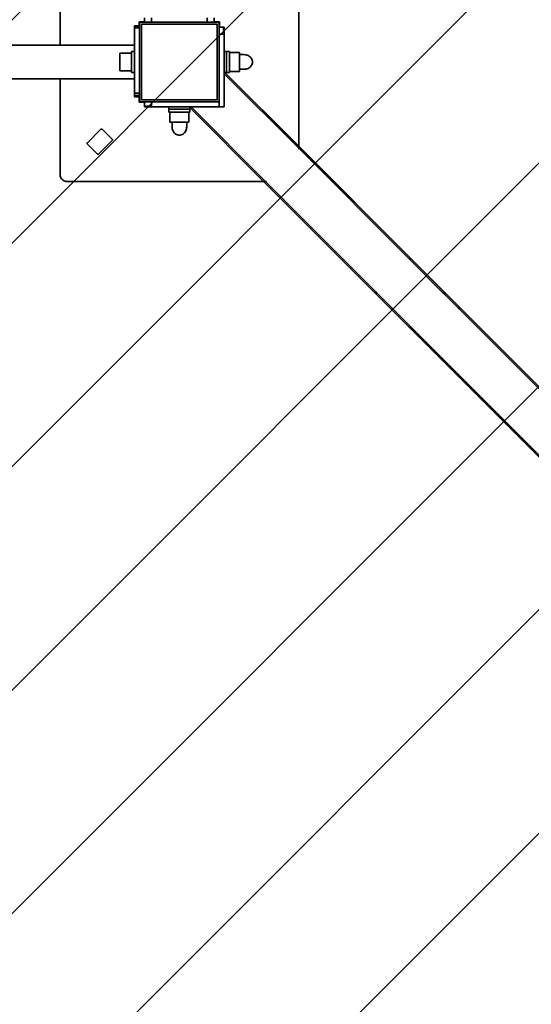
# Model space of a CAD drawing. Units: millimetres. Extents: x 0 to 21000, y 0 to 14850.
# Drawn here: x 11367 to 11882, y 5133 to 6122 of the extents above; entities that cross this region are included whole.
import ezdxf

# ---------------------------------------------------------------- set-up
doc = ezdxf.new("R2010")
doc.units = ezdxf.units.MM
doc.header["$LTSCALE"] = 20
doc.linetypes.add('ACAD_ISO02W100', pattern=[0.59, 0.47, -0.12])
doc.linetypes.add('ACAD_ISO03W100', pattern=[1.18, 0.47, -0.71])
doc.layers.add('AM_8', color=252, linetype='ACAD_ISO02W100', lineweight=25)
doc.layers.add('CONTOUR OF DEVICE', color=7, linetype='Continuous', lineweight=35)
doc.layers.add('AREA FOR PRACTICE', color=252, linetype='ACAD_ISO03W100')

msp = doc.modelspace()

# ---------------------------------------------------------------- hatches: boundary and pattern name
at = {"layer": 'AM_8', "ltscale": 20}
h = msp.add_hatch(dxfattribs=at)
h.set_pattern_fill('ANSI31', color=256, scale=50)
h.set_pattern_definition([(45, (52000, 29700), (-112.2532, 112.2532), [])])
h.paths.add_polyline_path([(14392.728, 6514.468), (14392.728, 7804.468, 0.4142136), (14142.728, 8054.468), (13103.749, 8054.468, -0.4142136), (12853.749, 8304.468), (12853.749, 9685.123, -0.1989124), (12926.972, 9861.9), (13437.763, 10372.691, 0.4142136), (13437.763, 10726.244), (13131.005, 11033.003, 0.1989124), (12954.228, 11106.226), (9547.728, 11106.226, 0.4142136), (9297.728, 10856.226), (9297.728, 9919.468), (9088.093, 9919.468, -0.1989124), (8911.317, 9992.691), (7654.504, 11249.503, 0.4142136), (7300.951, 11249.503), (6777.692, 10726.244, 0.4142136), (6777.692, 10372.691), (7377.262, 9773.121, -0.1989124), (7450.485, 9596.344), (7450.485, 6489.698, -0.1989124), (7377.262, 6312.921), (6474.138, 5409.798, 0.4142136), (6474.138, 5056.244), (7704.504, 3825.879, 0.4142136), (8058.058, 3825.879), (9618.423, 5386.244, -0.1989124), (9795.2, 5459.468), (11218.254, 5459.468, 1.2214017), (13162.257, 5714.468), (13392.728, 5714.468), (13392.728, 6014.468, -0.4142136), (13642.728, 6264.468), (14142.728, 6264.468, 0.4142136)])
h.paths.add_polyline_path([(8520.458, 8995.541), (7620.458, 8995.541), (7620.458, 9295.541), (8520.458, 9295.541)], flags=16)
h.paths.add_polyline_path([(7770.458, 8973.098), (8370.458, 8973.098), (8370.458, 9333.098), (7770.458, 9333.098)], flags=24)

# ---------------------------------------------------------------- linework, layer by layer
at = {"layer": 'AREA FOR PRACTICE', "ltscale": 10}
msp.add_lwpolyline([(14142.728, 6264.468), (13642.728, 6264.468, 0.4142136), (13392.728, 6014.468), (13392.728, 5714.468), (13162.257, 5714.468, -1.2214017), (11218.254, 5459.468), (9795.2, 5459.468, 0.1989124), (9618.423, 5386.244), (8058.058, 3825.879, -0.4142136)], format="xyb", dxfattribs=at)
at = {"layer": 'CONTOUR OF DEVICE'}
for p, q in [((11407.728, 6096.318), (11407.728, 6192.468)), ((11647.728, 6192.468), (11647.728, 5994.823)), ((11492.728, 6119.968), (11492.728, 6123.968)), ((11499.728, 6119.468), (11499.728, 6123.968)), ((11555.728, 6119.468), (11555.728, 6123.968)), ((11562.728, 6119.968), (11562.728, 6123.968)), ((11482.728, 6115.916), (11487.228, 6115.916)), ((11482.728, 6114.468), (11482.728, 6115.916)), ((11482.728, 6114.468), (11487.228, 6114.468)), ((11482.728, 6114.468), (11482.728, 6113.752)), ((11482.728, 6113.752), (11487.728, 6113.752)), ((11482.728, 6113.752), (11482.728, 6096.318)), ((11487.228, 6119.968), (11492.728, 6119.968)), ((11487.228, 6115.916), (11487.228, 6119.968)), ((11487.228, 6115.916), (11487.728, 6115.916)), ((11487.228, 6115.127), (11487.228, 6115.916)), ((11487.228, 6114.468), (11487.228, 6114.911)), ((11487.228, 6114.468), (11487.728, 6114.468)), ((11487.728, 6117.468), (11487.796, 6117.985)), ((11487.728, 6115.916), (11487.728, 6117.468)), ((11487.728, 6115.916), (11487.728, 6114.468)), ((11487.728, 6113.752), (11487.728, 6114.468)), ((11487.728, 6048.08), (11487.728, 6113.752)), ((11487.796, 6117.985), (11487.88, 6118.233)), ((11487.88, 6118.233), (11487.996, 6118.468)), ((11487.996, 6118.468), (11488.141, 6118.685)), ((11488.141, 6118.685), (11488.313, 6118.882)), ((11488.313, 6118.882), (11488.51, 6119.054)), ((11488.51, 6119.054), (11488.728, 6119.2)), ((11488.728, 6119.2), (11488.962, 6119.315)), ((11488.962, 6119.315), (11489.21, 6119.4)), ((11489.21, 6119.4), (11489.728, 6119.468)), ((11489.728, 6119.468), (11492.728, 6119.468)), ((11489.728, 6117.468), (11565.728, 6117.468)), ((11489.728, 6041.468), (11489.728, 6117.468)), ((11492.728, 6119.468), (11492.728, 6119.968)), ((11492.728, 6119.468), (11499.728, 6119.468)), ((11555.728, 6119.468), (11499.728, 6119.468)), ((11562.728, 6119.468), (11555.728, 6119.468)), ((11562.728, 6119.968), (11568.228, 6119.968)), ((11562.728, 6119.468), (11562.728, 6119.968)), ((11562.728, 6119.468), (11565.728, 6119.468)), ((11565.728, 6119.468), (11566.245, 6119.4)), ((11565.728, 6117.468), (11565.728, 6041.468)), ((11566.245, 6119.4), (11566.493, 6119.315)), ((11566.493, 6119.315), (11566.728, 6119.2)), ((11566.728, 6119.2), (11566.945, 6119.054)), ((11566.945, 6119.054), (11567.142, 6118.882)), ((11567.142, 6118.882), (11567.314, 6118.685)), ((11567.314, 6118.685), (11567.46, 6118.468)), ((11567.46, 6118.468), (11567.575, 6118.233)), ((11567.575, 6118.233), (11567.659, 6117.985)), ((11567.659, 6117.985), (11567.728, 6117.468)), ((11567.728, 6117.468), (11567.728, 6114.468)), ((11567.728, 6114.468), (11568.228, 6114.468)), ((11567.728, 6107.468), (11567.728, 6114.468)), ((11568.228, 6119.968), (11568.228, 6114.468)), ((11568.228, 6114.468), (11572.228, 6114.468)), ((11572.228, 6114.468), (11572.728, 6114.468)), ((11572.228, 6113.53), (11572.228, 6114.468)), ((11572.728, 6114.468), (11572.728, 6107.468)), ((11567.728, 6107.468), (11572.728, 6107.468)), ((11567.728, 6041.468), (11567.728, 6107.468)), ((11572.228, 6113.021), (11572.228, 6111.729)), ((11572.228, 6110.146), (11572.228, 6110.968)), ((11572.228, 6108.381), (11572.228, 6109.279)), ((11572.728, 6089.974), (11572.728, 6107.468)), ((11407.728, 6096.318), (10037.728, 6096.318)), ((11407.728, 6095.744), (11407.728, 6096.318)), ((11482.728, 6096.318), (11407.728, 6096.318)), ((11482.728, 6089.974), (11482.728, 6096.318)), ((11479.728, 6088.45), (11467.728, 6088.45)), ((11467.728, 6088.45), (11467.728, 6070.485)), ((11482.728, 6089.974), (11479.728, 6089.974)), ((11479.728, 6088.45), (11479.728, 6089.974)), ((11479.728, 6088.45), (11479.728, 6070.485)), ((11482.728, 6068.962), (11482.728, 6089.974)), ((11575.228, 6089.974), (11572.728, 6089.974)), ((11572.728, 6068.962), (11572.728, 6089.974)), ((11578.228, 6089.974), (11575.228, 6089.974)), ((11575.228, 6089.974), (11575.228, 6068.962)), ((11578.228, 6089.974), (11578.228, 6089.003)), ((11588.228, 6089.003), (11578.228, 6089.003)), ((11578.228, 6089.003), (11578.228, 6069.933)), ((11588.228, 6086.833), (11588.228, 6089.003)), ((11588.228, 6086.833), (11592.723, 6086.833)), ((11588.228, 6072.102), (11588.228, 6086.833)), ((11592.723, 6086.833), (11593.833, 6086.77)), ((11593.833, 6086.77), (11594.924, 6086.582)), ((11594.924, 6086.582), (11595.977, 6086.273)), ((11595.977, 6086.273), (11596.975, 6085.846)), ((11596.975, 6085.846), (11597.9, 6085.311)), ((11597.9, 6085.311), (11598.737, 6084.676)), ((11598.737, 6084.676), (11599.47, 6083.952)), ((11597.9, 6073.624), (11598.737, 6074.26)), ((11598.737, 6074.26), (11599.47, 6074.984)), ((11599.47, 6083.952), (11600.088, 6083.15)), ((11599.47, 6074.984), (11600.088, 6075.785)), ((11600.088, 6083.15), (11600.58, 6082.286)), ((11600.088, 6075.785), (11600.58, 6076.649)), ((11600.58, 6082.286), (11600.938, 6081.374)), ((11600.58, 6076.649), (11600.938, 6077.561)), ((11600.938, 6081.374), (11601.155, 6080.429)), ((11600.938, 6077.561), (11601.155, 6078.506)), ((11601.155, 6080.429), (11601.155, 6078.506)), ((11479.728, 6070.485), (11467.728, 6070.485)), ((11479.728, 6068.962), (11479.728, 6070.485)), ((11482.728, 6068.962), (11479.728, 6068.962)), ((11482.728, 6062.606), (11482.728, 6068.962)), ((11573.492, 6068.962), (11572.728, 6068.962)), ((11572.728, 6067.727), (11572.728, 6068.962)), ((11647.728, 5992.727), (11572.728, 6067.727)), ((11572.728, 6067.727), (11572.728, 6034.468)), ((11647.728, 5994.727), (11573.492, 6068.962)), ((11573.589, 6068.962), (11573.492, 6068.962)), ((11647.728, 5994.823), (11573.589, 6068.962)), ((11575.228, 6068.962), (11573.589, 6068.962)), ((11578.228, 6068.962), (11575.228, 6068.962)), ((11588.228, 6069.933), (11578.228, 6069.933)), ((11578.228, 6069.933), (11578.228, 6068.962)), ((11588.228, 6069.933), (11588.228, 6072.102)), ((11588.228, 6072.102), (11592.723, 6072.102)), ((11592.723, 6072.102), (11593.833, 6072.165)), ((11593.833, 6072.165), (11594.924, 6072.353)), ((11594.924, 6072.353), (11595.977, 6072.663)), ((11595.977, 6072.663), (11596.975, 6073.089)), ((11596.975, 6073.089), (11597.9, 6073.624)), ((11407.728, 6062.618), (10037.728, 6062.618)), ((11407.728, 5966.468), (11407.728, 6062.618)), ((11482.728, 6062.606), (11407.728, 6062.618)), ((11482.728, 6048.08), (11482.728, 6062.606)), ((11482.728, 6048.08), (11487.728, 6048.08)), ((11482.728, 6045.916), (11482.728, 6048.08)), ((11482.728, 6045.916), (11487.728, 6045.916)), ((11482.728, 6044.468), (11482.728, 6045.916)), ((11482.728, 6044.468), (11487.228, 6044.468)), ((11487.228, 6038.968), (11487.228, 6044.468)), ((11487.228, 6044.468), (11487.728, 6044.468)), ((11487.728, 6048.08), (11487.728, 6045.916)), ((11487.728, 6045.916), (11487.728, 6044.468)), ((11487.728, 6041.468), (11487.728, 6044.468)), ((11492.728, 6038.968), (11487.228, 6038.968)), ((11487.728, 6041.468), (11487.796, 6040.95)), ((11487.796, 6040.95), (11487.88, 6040.702)), ((11487.88, 6040.702), (11487.996, 6040.468)), ((11487.996, 6040.468), (11488.141, 6040.25)), ((11488.141, 6040.25), (11488.313, 6040.053)), ((11488.313, 6040.053), (11488.51, 6039.881)), ((11488.51, 6039.881), (11488.728, 6039.736)), ((11488.728, 6039.736), (11488.962, 6039.62)), ((11488.962, 6039.62), (11489.21, 6039.536)), ((11489.21, 6039.536), (11489.728, 6039.468)), ((11565.728, 6041.468), (11489.728, 6041.468)), ((11492.728, 6039.468), (11489.728, 6039.468)), ((11492.728, 6039.468), (11492.728, 6038.968)), ((11492.728, 6039.468), (11499.728, 6039.468)), ((11492.787, 6038.968), (11492.728, 6038.968)), ((11492.728, 6038.968), (11492.728, 6034.968)), ((11492.728, 6034.968), (11492.728, 6034.468)), ((11493.665, 6034.968), (11492.728, 6034.968)), ((11494.778, 6034.968), (11494.174, 6034.968)), ((11495.466, 6034.968), (11497.049, 6034.968)), ((11498.814, 6034.968), (11497.916, 6034.968)), ((11499.728, 6039.468), (11499.728, 6034.468)), ((11499.728, 6039.468), (11565.728, 6039.468)), ((11565.728, 6039.468), (11566.245, 6039.536)), ((11567.728, 6039.468), (11565.728, 6039.468)), ((11566.245, 6039.536), (11566.493, 6039.62)), ((11566.493, 6039.62), (11566.728, 6039.736)), ((11566.728, 6039.736), (11566.945, 6039.881)), ((11566.945, 6039.881), (11567.142, 6040.053)), ((11567.142, 6040.053), (11567.314, 6040.25)), ((11567.314, 6040.25), (11567.46, 6040.468)), ((11567.46, 6040.468), (11567.575, 6040.702)), ((11567.575, 6040.702), (11567.659, 6040.95)), ((11567.659, 6040.95), (11567.728, 6041.468)), ((11567.728, 6041.468), (11567.728, 6039.468)), ((11567.728, 6034.468), (11567.728, 6039.468)), ((11499.728, 6034.468), (11492.728, 6034.468)), ((11499.728, 6034.468), (11517.222, 6034.468)), ((11517.222, 6031.968), (11517.222, 6034.468)), ((11517.222, 6034.468), (11538.234, 6034.468)), ((11517.222, 6028.968), (11517.222, 6031.968)), ((11538.234, 6031.968), (11517.222, 6031.968)), ((11518.193, 6028.968), (11517.222, 6028.968)), ((11518.193, 6018.968), (11518.193, 6028.968)), ((11537.262, 6028.968), (11518.193, 6028.968)), ((11537.262, 6018.968), (11537.262, 6028.968)), ((11538.234, 6028.968), (11537.262, 6028.968)), ((11538.234, 6033.703), (11538.234, 6034.468)), ((11539.469, 6034.468), (11538.234, 6034.468)), ((11538.234, 6033.606), (11538.234, 6033.703)), ((11612.469, 5959.468), (11538.234, 6033.703)), ((11538.234, 6031.968), (11538.234, 6033.606)), ((11612.372, 5959.468), (11538.234, 6033.606)), ((11538.234, 6028.968), (11538.234, 6031.968)), ((11614.469, 5959.468), (11539.469, 6034.468)), ((11539.469, 6034.468), (11567.728, 6034.468)), ((11567.728, 6034.468), (11572.728, 6034.468)), ((11518.193, 6018.968), (11520.362, 6018.968)), ((11520.362, 6018.968), (11520.362, 6014.473)), ((11520.362, 6018.968), (11535.093, 6018.968)), ((11535.093, 6018.968), (11537.262, 6018.968)), ((11535.093, 6018.968), (11535.093, 6014.473)), ((11435.353, 5998.407), (11448.788, 6011.842)), ((11448.788, 6011.842), (11448.995, 6012.001)), ((11448.995, 6012.001), (11449.237, 6012.101)), ((11449.237, 6012.101), (11449.495, 6012.135)), ((11449.495, 6012.135), (11449.754, 6012.101)), ((11449.754, 6012.101), (11449.995, 6012.001)), ((11449.995, 6012.001), (11450.202, 6011.842)), ((11450.202, 6011.842), (11460.102, 6001.943)), ((11520.362, 6014.473), (11520.425, 6013.363)), ((11520.425, 6013.363), (11520.613, 6012.271)), ((11520.613, 6012.271), (11520.923, 6011.218)), ((11520.923, 6011.218), (11521.349, 6010.22)), ((11521.349, 6010.22), (11521.884, 6009.295)), ((11521.884, 6009.295), (11522.519, 6008.459)), ((11522.519, 6008.459), (11523.244, 6007.725)), ((11523.244, 6007.725), (11524.045, 6007.107)), ((11524.045, 6007.107), (11524.909, 6006.615)), ((11524.909, 6006.615), (11525.821, 6006.258)), ((11525.821, 6006.258), (11526.766, 6006.04)), ((11528.689, 6006.04), (11526.766, 6006.04)), ((11529.634, 6006.258), (11528.689, 6006.04)), ((11530.546, 6006.615), (11529.634, 6006.258)), ((11531.41, 6007.107), (11530.546, 6006.615)), ((11532.211, 6007.725), (11531.41, 6007.107)), ((11532.936, 6008.459), (11532.211, 6007.725)), ((11533.571, 6009.295), (11532.936, 6008.459)), ((11534.106, 6010.22), (11533.571, 6009.295)), ((11534.532, 6011.218), (11534.106, 6010.22)), ((11534.842, 6012.271), (11534.532, 6011.218)), ((11535.03, 6013.363), (11534.842, 6012.271)), ((11535.093, 6014.473), (11535.03, 6013.363)), ((11435.06, 5997.7), (11435.094, 5997.959)), ((11435.094, 5997.441), (11435.06, 5997.7)), ((11435.094, 5997.959), (11435.194, 5998.2)), ((11435.194, 5997.2), (11435.094, 5997.441)), ((11435.194, 5998.2), (11435.353, 5998.407)), ((11435.353, 5996.993), (11435.194, 5997.2)), ((11445.253, 5987.093), (11435.353, 5996.993)), ((11460.102, 6000.528), (11446.667, 5987.093)), ((11460.102, 6001.943), (11460.261, 6001.735)), ((11460.261, 6000.735), (11460.102, 6000.528)), ((11460.261, 6001.735), (11460.361, 6001.494)), ((11460.361, 6000.977), (11460.261, 6000.735)), ((11460.361, 6001.494), (11460.395, 6001.235)), ((11460.395, 6001.235), (11460.361, 6000.977)), ((11445.46, 5986.934), (11445.253, 5987.093)), ((11445.701, 5986.835), (11445.46, 5986.934)), ((11445.96, 5986.8), (11445.701, 5986.835)), ((11446.219, 5986.835), (11445.96, 5986.8)), ((11446.46, 5986.934), (11446.219, 5986.835)), ((11446.667, 5987.093), (11446.46, 5986.934)), ((11647.728, 5994.823), (11647.728, 5994.727)), ((11761.274, 5881.277), (11647.728, 5994.823)), ((11647.728, 5994.727), (11647.728, 5994.608)), ((11760.86, 5881.595), (11647.728, 5994.727)), ((11647.728, 5994.444), (11647.728, 5993.077)), ((11647.728, 5992.727), (11647.728, 5991.995)), ((11758.86, 5881.595), (11647.728, 5992.727)), ((11407.728, 5966.468), (11407.787, 5965.554)), ((11407.787, 5965.554), (11407.966, 5964.656)), ((11407.966, 5964.656), (11408.26, 5963.789)), ((11408.26, 5963.789), (11408.665, 5962.968)), ((11408.665, 5962.968), (11409.174, 5962.206)), ((11409.174, 5962.206), (11409.778, 5961.518)), ((11409.778, 5961.518), (11410.466, 5960.914)), ((11410.466, 5960.914), (11411.228, 5960.406)), ((11411.228, 5960.406), (11412.049, 5960.001)), ((11412.049, 5960.001), (11412.916, 5959.706)), ((11412.916, 5959.706), (11413.814, 5959.528)), ((11413.814, 5959.528), (11414.728, 5959.468)), ((11612.372, 5959.468), (11414.728, 5959.468)), ((12065.069, 5506.771), (11612.372, 5959.468)), ((11613.786, 5959.468), (11612.469, 5959.468)), ((11725.601, 5846.336), (11612.469, 5959.468)), ((11614.469, 5959.468), (11614.118, 5959.468)), ((11615.201, 5959.468), (11614.469, 5959.468)), ((11725.601, 5848.336), (11614.469, 5959.468)), ((11758.86, 5881.595), (11758.445, 5881.277)), ((11794.119, 5846.336), (11758.86, 5881.595)), ((11759.342, 5881.794), (11759.094, 5881.71)), ((11759.599, 5881.845), (11759.342, 5881.794)), ((11759.86, 5881.863), (11759.599, 5881.845)), ((11760.121, 5881.845), (11759.86, 5881.863)), ((11760.377, 5881.794), (11760.121, 5881.845)), ((11760.86, 5881.595), (11760.625, 5881.71)), ((11761.274, 5881.277), (11760.86, 5881.595)), ((11794.119, 5848.336), (11760.86, 5881.595)), ((11793.801, 5848.75), (11761.274, 5881.277)), ((11725.333, 5847.336), (11725.35, 5847.597)), ((11725.35, 5847.075), (11725.333, 5847.336)), ((11725.35, 5847.597), (11725.401, 5847.853)), ((11725.401, 5846.818), (11725.35, 5847.075)), ((11725.485, 5846.57), (11725.401, 5846.818)), ((11725.485, 5848.101), (11725.601, 5848.336)), ((11725.601, 5846.336), (11725.485, 5846.57)), ((11725.601, 5848.336), (11725.919, 5848.75)), ((11760.86, 5813.077), (11725.601, 5848.336)), ((11793.801, 5848.75), (11794.119, 5848.336)), ((11795.801, 5846.75), (11793.801, 5848.75)), ((11794.119, 5848.336), (11794.234, 5848.101)), ((11795.601, 5846.853), (11794.119, 5848.336)), ((11794.318, 5846.818), (11794.234, 5846.57)), ((11794.318, 5847.853), (11794.369, 5847.597)), ((11794.369, 5847.075), (11794.318, 5846.818)), ((11794.369, 5847.597), (11794.387, 5847.336)), ((11794.387, 5847.336), (11794.369, 5847.075)), ((11794.783, 5846.661), (11794.586, 5846.55)), ((11794.972, 5846.75), (11794.783, 5846.661)), ((11795.152, 5846.814), (11794.972, 5846.75)), ((11795.318, 5846.853), (11795.152, 5846.814)), ((11795.601, 5846.853), (11795.469, 5846.866)), ((11795.801, 5846.75), (11795.601, 5846.853)), ((11809.377, 5833.077), (11795.601, 5846.853)), ((11809.274, 5833.277), (11795.801, 5846.75)), ((11758.86, 5813.077), (11725.601, 5846.336)), ((11794.119, 5846.336), (11793.801, 5845.921)), ((11794.187, 5846.268), (11793.801, 5845.921)), ((11794.187, 5846.268), (11794.119, 5846.336)), ((11794.187, 5846.268), (11808.791, 5831.663)), ((11794.586, 5846.55), (11794.387, 5846.418)), ((11808.445, 5831.277), (11808.791, 5831.663)), ((11808.791, 5831.663), (12097.13, 5543.324)), ((11808.942, 5831.863), (11809.074, 5832.062)), ((11809.074, 5832.062), (11809.185, 5832.259)), ((11809.185, 5832.259), (11809.274, 5832.448)), ((11809.377, 5833.077), (11809.274, 5833.277)), ((12098.307, 5544.244), (11809.274, 5833.277)), ((11809.274, 5832.448), (11809.338, 5832.628)), ((11809.338, 5832.628), (11809.377, 5832.794)), ((11809.39, 5832.945), (11809.377, 5833.077)), ((11809.377, 5833.077), (12098.253, 5544.202)), ((11759.094, 5812.961), (11758.86, 5813.077)), ((11760.342, 5811.594), (11758.86, 5813.077)), ((11759.342, 5812.877), (11759.094, 5812.961)), ((11759.599, 5812.826), (11759.342, 5812.877)), ((11759.86, 5812.809), (11759.599, 5812.826)), ((11760.121, 5812.826), (11759.86, 5812.809)), ((11760.377, 5812.877), (11760.121, 5812.826)), ((11760.342, 5811.877), (11760.329, 5811.726)), ((11760.329, 5811.726), (11760.342, 5811.594)), ((11760.381, 5812.043), (11760.342, 5811.877)), ((11774.118, 5797.818), (11760.342, 5811.594)), ((11760.445, 5812.223), (11760.381, 5812.043)), ((11760.534, 5812.413), (11760.445, 5812.223)), ((11760.645, 5812.609), (11760.534, 5812.413)), ((11760.86, 5813.077), (11760.625, 5812.961)), ((11760.928, 5813.009), (11760.777, 5812.809)), ((11761.274, 5813.395), (11760.86, 5813.077)), ((11760.928, 5813.009), (11760.86, 5813.077)), ((11761.274, 5813.395), (11760.928, 5813.009)), ((11775.533, 5798.404), (11760.928, 5813.009)), ((11774.118, 5797.818), (11774.25, 5797.805)), ((12065.11, 5506.826), (11774.118, 5797.818)), ((11774.25, 5797.805), (11774.401, 5797.818)), ((11774.401, 5797.818), (11774.567, 5797.857)), ((11774.567, 5797.857), (11774.747, 5797.921)), ((11774.747, 5797.921), (11774.937, 5798.01)), ((11774.937, 5798.01), (11775.133, 5798.121)), ((11775.333, 5798.253), (11775.533, 5798.404)), ((11775.533, 5798.404), (11775.919, 5798.75)), ((11775.533, 5798.404), (12065.969, 5507.967))]:
    msp.add_line(p, q, dxfattribs=at)

doc.saveas('drawing.dxf')
